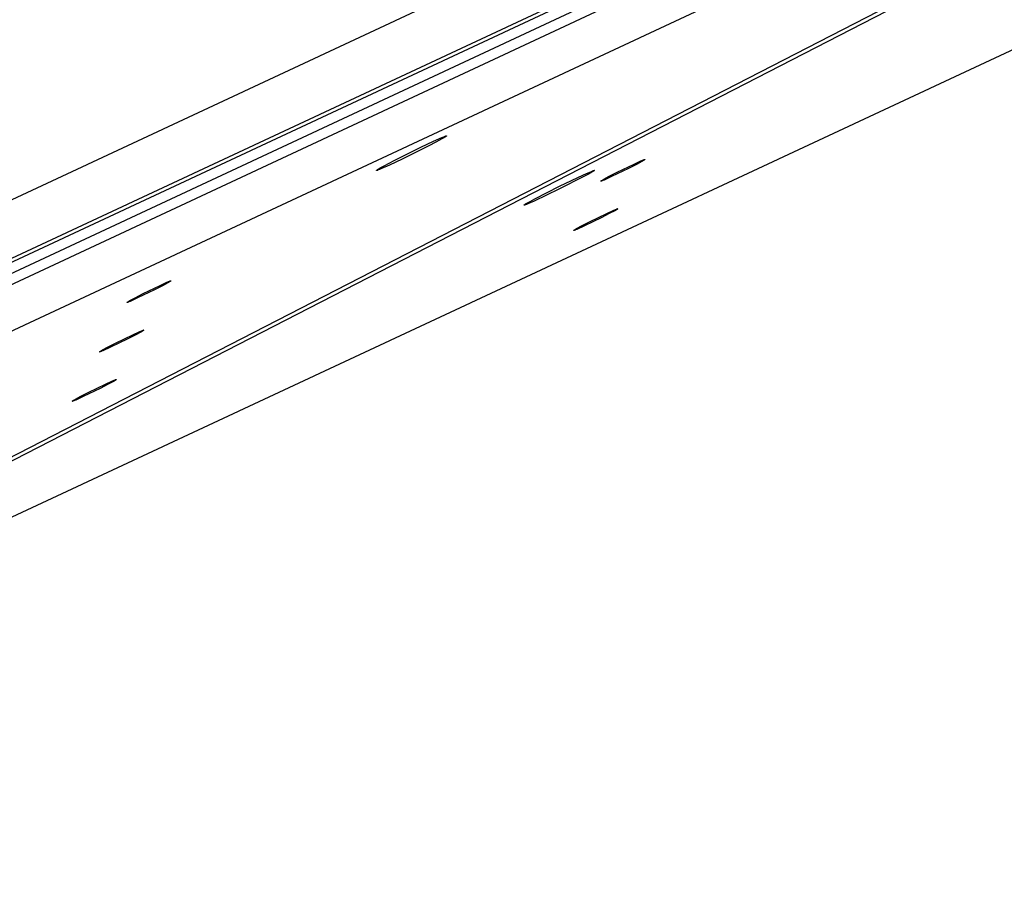
# Model space of a CAD drawing. Units: millimetres. Extents: x 856 to 1897, y -237 to 746.
# Drawn here: x 1411 to 1440, y 246 to 272 of the extents above; entities that cross this region are included whole.
import ezdxf

# ---------------------------------------------------------------- set-up
doc = ezdxf.new("R2010")
doc.units = ezdxf.units.MM
doc.header["$MEASUREMENT"] = 0
doc.layers.add('Make2D$visible$lines', color=30, linetype='Continuous', true_color=0xff7f00)

msp = doc.modelspace()

# ---------------------------------------------------------------- linework, layer by layer
at = {"layer": 'Make2D$visible$lines'}
for points in [[(1389.726, 256.398), (1477.96, 297.588)], [(1389.529, 254.586), (1478.82, 296.269)], [(1478.73, 296.105), (1389.439, 254.422)], [(1389.47, 254.115), (1478.761, 295.799)], [(1478.893, 295.53), (1389.602, 253.846)], [(1478.328, 293.891), (1390.094, 252.701)], [(1479.198, 293.69), (1387.761, 246.694)], [(1386.487, 246.164), (1477.925, 293.16)], [(1387.357, 245.963), (1475.591, 287.153)], [(1422.478, 267.584), (1423.261, 267.974), (1423.634, 268.149), (1423.884, 268.26), (1423.935, 268.281), (1423.957, 268.29), (1423.976, 268.297), (1423.992, 268.302), (1423.998, 268.304), (1424.004, 268.306), (1424.007, 268.306), (1424.009, 268.307), (1424.01, 268.307), (1424.011, 268.307), (1424.012, 268.307), (1424.013, 268.307), (1424.014, 268.308), (1424.014, 268.308), (1424.015, 268.308), (1424.015, 268.308), (1424.015, 268.308), (1424.016, 268.308), (1424.016, 268.308), (1424.016, 268.308), (1424.017, 268.308), (1424.017, 268.308), (1424.017, 268.307), (1424.017, 268.307), (1424.017, 268.307), (1424.017, 268.307), (1424.017, 268.307), (1424.017, 268.307), (1424.018, 268.307), (1424.018, 268.307), (1424.018, 268.307)], [(1424.018, 268.307), (1424.018, 268.307), (1424.018, 268.307), (1424.018, 268.307), (1424.019, 268.307), (1424.019, 268.307), (1424.019, 268.306), (1424.019, 268.306), (1424.019, 268.306), (1424.019, 268.306), (1424.019, 268.306), (1424.019, 268.305), (1424.019, 268.305), (1424.019, 268.305), (1424.019, 268.305), (1424.018, 268.305), (1424.018, 268.304), (1424.018, 268.304), (1424.018, 268.304), (1424.018, 268.304), (1424.018, 268.303), (1424.017, 268.303), (1424.017, 268.303), (1424.017, 268.302), (1424.017, 268.302), (1424.016, 268.301), (1424.015, 268.301), (1424.014, 268.3), (1424.014, 268.299), (1424.012, 268.297), (1424.009, 268.295), (1424.007, 268.293), (1424.004, 268.291), (1423.997, 268.286), (1423.988, 268.281), (1423.968, 268.268), (1423.943, 268.253), (1423.879, 268.216), (1423.706, 268.122), (1423.496, 268.012)], [(1423.496, 268.012), (1422.713, 267.623), (1422.34, 267.447), (1422.09, 267.336), (1422.048, 267.319), (1422.012, 267.305), (1421.997, 267.299), (1421.984, 267.295), (1421.979, 267.293), (1421.974, 267.292), (1421.969, 267.29), (1421.967, 267.29), (1421.965, 267.29), (1421.964, 267.289), (1421.962, 267.289), (1421.961, 267.289), (1421.961, 267.289), (1421.96, 267.289), (1421.96, 267.289), (1421.959, 267.289), (1421.958, 267.289), (1421.958, 267.289), (1421.958, 267.289), (1421.957, 267.289), (1421.957, 267.289), (1421.956, 267.289), (1421.956, 267.289), (1421.956, 267.289), (1421.956, 267.29), (1421.956, 267.29), (1421.956, 267.29), (1421.955, 267.29), (1421.955, 267.29), (1421.955, 267.291), (1421.955, 267.291), (1421.956, 267.291), (1421.956, 267.292), (1421.956, 267.292), (1421.956, 267.292), (1421.956, 267.293), (1421.957, 267.293), (1421.957, 267.294), (1421.957, 267.294), (1421.958, 267.295), (1421.958, 267.295), (1421.959, 267.296), (1421.959, 267.296), (1421.961, 267.297), (1421.962, 267.299), (1421.964, 267.3), (1421.965, 267.301), (1421.97, 267.304), (1421.974, 267.308), (1421.98, 267.312), (1421.993, 267.32), (1422.026, 267.341), (1422.07, 267.366), (1422.183, 267.429), (1422.478, 267.584)], [(1428.551, 266.974), (1428.551, 266.974), (1428.551, 266.974), (1428.551, 266.974), (1428.551, 266.974), (1428.55, 266.974), (1428.55, 266.974), (1428.55, 266.974), (1428.55, 266.974), (1428.55, 266.974), (1428.55, 266.974), (1428.55, 266.975), (1428.55, 266.975), (1428.55, 266.975), (1428.55, 266.975), (1428.55, 266.975), (1428.55, 266.975), (1428.55, 266.975), (1428.55, 266.975), (1428.55, 266.975), (1428.55, 266.975), (1428.55, 266.975), (1428.55, 266.975), (1428.55, 266.975), (1428.55, 266.975), (1428.55, 266.975), (1428.55, 266.975), (1428.55, 266.976), (1428.55, 266.976), (1428.55, 266.976), (1428.55, 266.976), (1428.55, 266.976), (1428.55, 266.976), (1428.551, 266.976), (1428.551, 266.976), (1428.551, 266.976), (1428.551, 266.976), (1428.551, 266.977), (1428.551, 266.977), (1428.551, 266.977), (1428.551, 266.977), (1428.552, 266.977), (1428.552, 266.978), (1428.552, 266.978), (1428.553, 266.979), (1428.553, 266.979), (1428.554, 266.98), (1428.555, 266.981), (1428.557, 266.982), (1428.559, 266.983), (1428.561, 266.985), (1428.566, 266.988), (1428.571, 266.992), (1428.584, 267), (1428.6, 267.01), (1428.64, 267.032), (1428.8, 267.119), (1429.037, 267.24), (1429.53, 267.48)], [(1429.53, 267.48), (1429.713, 267.564), (1429.783, 267.593), (1429.81, 267.604), (1429.821, 267.608), (1429.83, 267.611), (1429.834, 267.613), (1429.838, 267.614), (1429.841, 267.615), (1429.842, 267.615), (1429.844, 267.615), (1429.845, 267.616), (1429.846, 267.616), (1429.846, 267.616), (1429.847, 267.616), (1429.847, 267.616), (1429.848, 267.616), (1429.848, 267.616), (1429.849, 267.616), (1429.849, 267.616), (1429.849, 267.616), (1429.85, 267.616), (1429.85, 267.616), (1429.85, 267.616), (1429.85, 267.616), (1429.85, 267.616), (1429.851, 267.616), (1429.851, 267.616), (1429.851, 267.616), (1429.851, 267.615), (1429.851, 267.615), (1429.851, 267.615), (1429.851, 267.615), (1429.851, 267.615), (1429.851, 267.615), (1429.851, 267.614), (1429.851, 267.614), (1429.851, 267.614), (1429.85, 267.614), (1429.85, 267.613), (1429.85, 267.613), (1429.85, 267.613), (1429.85, 267.613), (1429.849, 267.612), (1429.849, 267.612), (1429.849, 267.612), (1429.848, 267.611), (1429.847, 267.611), (1429.847, 267.61), (1429.846, 267.609), (1429.843, 267.607), (1429.841, 267.605), (1429.838, 267.603), (1429.83, 267.598), (1429.812, 267.587), (1429.761, 267.558), (1429.601, 267.471), (1429.364, 267.35), (1428.871, 267.11)], [(1426.299, 266.275), (1426.299, 266.276), (1426.3, 266.276), (1426.3, 266.276), (1426.3, 266.277), (1426.3, 266.277), (1426.3, 266.277), (1426.301, 266.278), (1426.301, 266.278), (1426.301, 266.279), (1426.302, 266.279), (1426.302, 266.279), (1426.303, 266.28), (1426.304, 266.281), (1426.305, 266.282), (1426.306, 266.283), (1426.307, 266.284), (1426.311, 266.287), (1426.315, 266.29), (1426.319, 266.293), (1426.33, 266.3), (1426.343, 266.308), (1426.376, 266.329), (1426.474, 266.384), (1426.609, 266.458), (1427.338, 266.828), (1428.043, 267.164), (1428.177, 267.223), (1428.276, 267.264), (1428.311, 267.278), (1428.325, 267.283), (1428.337, 267.287), (1428.342, 267.288), (1428.346, 267.29), (1428.35, 267.291), (1428.352, 267.291), (1428.353, 267.291), (1428.355, 267.292), (1428.356, 267.292), (1428.357, 267.292), (1428.357, 267.292), (1428.358, 267.292), (1428.359, 267.292), (1428.359, 267.292), (1428.36, 267.292), (1428.36, 267.292), (1428.36, 267.292), (1428.361, 267.292), (1428.361, 267.292), (1428.361, 267.292), (1428.362, 267.292)], [(1428.363, 267.29), (1428.363, 267.29), (1428.362, 267.289), (1428.362, 267.289), (1428.362, 267.289), (1428.362, 267.288), (1428.362, 267.288), (1428.362, 267.288), (1428.361, 267.287), (1428.361, 267.287), (1428.361, 267.287), (1428.36, 267.286), (1428.36, 267.286), (1428.359, 267.285), (1428.359, 267.285), (1428.358, 267.284), (1428.357, 267.283), (1428.355, 267.281), (1428.352, 267.279), (1428.348, 267.276), (1428.344, 267.273), (1428.334, 267.266), (1428.321, 267.258), (1428.287, 267.237), (1428.19, 267.182), (1428.055, 267.109), (1427.323, 266.737), (1426.596, 266.391), (1426.411, 266.311), (1426.369, 266.294), (1426.352, 266.287), (1426.337, 266.282), (1426.325, 266.278), (1426.32, 266.277), (1426.315, 266.275), (1426.311, 266.274), (1426.309, 266.274), (1426.308, 266.274), (1426.306, 266.273), (1426.306, 266.273), (1426.305, 266.273), (1426.304, 266.273), (1426.304, 266.273), (1426.303, 266.273), (1426.303, 266.273), (1426.302, 266.273), (1426.302, 266.273), (1426.301, 266.273), (1426.301, 266.273), (1426.301, 266.273), (1426.3, 266.273), (1426.3, 266.274), (1426.3, 266.274), (1426.3, 266.274), (1426.3, 266.274), (1426.299, 266.274), (1426.299, 266.274), (1426.299, 266.274), (1426.299, 266.275), (1426.299, 266.275), (1426.299, 266.275)], [(1428.362, 267.291), (1428.362, 267.291), (1428.362, 267.291), (1428.362, 267.291), (1428.362, 267.291), (1428.362, 267.291), (1428.362, 267.291), (1428.362, 267.291), (1428.362, 267.291), (1428.362, 267.291), (1428.362, 267.291), (1428.362, 267.291), (1428.362, 267.291), (1428.362, 267.291), (1428.362, 267.291), (1428.362, 267.291), (1428.362, 267.291), (1428.362, 267.291), (1428.362, 267.291), (1428.362, 267.291), (1428.362, 267.291), (1428.362, 267.291), (1428.362, 267.291), (1428.362, 267.291), (1428.362, 267.291), (1428.362, 267.291), (1428.362, 267.291), (1428.363, 267.291), (1428.363, 267.291), (1428.363, 267.291), (1428.363, 267.291), (1428.363, 267.291), (1428.363, 267.291), (1428.363, 267.291), (1428.363, 267.291), (1428.363, 267.291), (1428.363, 267.291), (1428.363, 267.291), (1428.363, 267.291), (1428.363, 267.29), (1428.363, 267.29), (1428.363, 267.29), (1428.363, 267.29), (1428.363, 267.29), (1428.363, 267.29), (1428.363, 267.29), (1428.363, 267.29), (1428.363, 267.29), (1428.363, 267.29), (1428.363, 267.29), (1428.363, 267.29), (1428.363, 267.29), (1428.363, 267.29), (1428.363, 267.29), (1428.363, 267.29)], [(1428.871, 267.11), (1428.65, 267.01), (1428.611, 266.994), (1428.594, 266.987), (1428.58, 266.982), (1428.569, 266.978), (1428.564, 266.976), (1428.56, 266.975), (1428.559, 266.975), (1428.557, 266.974), (1428.556, 266.974), (1428.555, 266.974), (1428.554, 266.974), (1428.554, 266.974), (1428.553, 266.974), (1428.553, 266.974), (1428.553, 266.974), (1428.552, 266.974), (1428.552, 266.974), (1428.552, 266.974), (1428.552, 266.974), (1428.552, 266.974), (1428.551, 266.974), (1428.551, 266.974), (1428.551, 266.974), (1428.551, 266.974), (1428.551, 266.974)], [(1427.751, 265.525), (1427.751, 265.525), (1427.751, 265.525), (1427.751, 265.525), (1427.751, 265.525), (1427.751, 265.525), (1427.751, 265.525), (1427.751, 265.525), (1427.751, 265.525), (1427.751, 265.525), (1427.751, 265.526), (1427.751, 265.526), (1427.751, 265.526), (1427.751, 265.526), (1427.751, 265.526), (1427.751, 265.526), (1427.751, 265.526), (1427.751, 265.526), (1427.751, 265.526), (1427.751, 265.526), (1427.751, 265.526), (1427.751, 265.526), (1427.751, 265.526), (1427.751, 265.526), (1427.751, 265.526), (1427.751, 265.526), (1427.751, 265.527), (1427.751, 265.527), (1427.751, 265.527), (1427.751, 265.527), (1427.751, 265.527), (1427.751, 265.527), (1427.751, 265.527), (1427.751, 265.527), (1427.751, 265.527), (1427.751, 265.527), (1427.751, 265.527), (1427.751, 265.528), (1427.752, 265.528), (1427.752, 265.528), (1427.752, 265.528), (1427.752, 265.528), (1427.752, 265.529), (1427.753, 265.529), (1427.753, 265.53), (1427.754, 265.53), (1427.755, 265.531), (1427.756, 265.532), (1427.758, 265.533), (1427.759, 265.535), (1427.761, 265.536), (1427.766, 265.539), (1427.772, 265.543), (1427.785, 265.551), (1427.801, 265.561), (1427.84, 265.583), (1428.001, 265.67), (1428.237, 265.791), (1428.73, 266.031)], [(1428.73, 266.031), (1428.914, 266.115), (1428.984, 266.145), (1429.01, 266.155), (1429.021, 266.159), (1429.031, 266.162), (1429.035, 266.164), (1429.038, 266.165), (1429.041, 266.166), (1429.043, 266.166), (1429.044, 266.166), (1429.045, 266.167), (1429.047, 266.167), (1429.047, 266.167), (1429.047, 266.167), (1429.048, 266.167), (1429.048, 266.167), (1429.049, 266.167), (1429.049, 266.167), (1429.05, 266.167), (1429.05, 266.167), (1429.05, 266.167), (1429.05, 266.167), (1429.051, 266.167), (1429.051, 266.167), (1429.051, 266.167), (1429.051, 266.167), (1429.051, 266.167), (1429.051, 266.167), (1429.052, 266.166), (1429.052, 266.166), (1429.052, 266.166), (1429.052, 266.166), (1429.052, 266.166), (1429.052, 266.166), (1429.051, 266.165), (1429.051, 266.165), (1429.051, 266.165), (1429.051, 266.165), (1429.051, 266.164), (1429.051, 266.164), (1429.05, 266.164), (1429.05, 266.164), (1429.05, 266.163), (1429.05, 266.163), (1429.049, 266.163), (1429.049, 266.162), (1429.048, 266.162), (1429.047, 266.161), (1429.046, 266.16), (1429.044, 266.158), (1429.041, 266.156), (1429.038, 266.154), (1429.031, 266.149), (1429.013, 266.138), (1428.962, 266.109), (1428.801, 266.022), (1428.565, 265.901), (1428.072, 265.661)], [(1428.072, 265.661), (1427.851, 265.561), (1427.811, 265.545), (1427.795, 265.538), (1427.781, 265.533), (1427.77, 265.529), (1427.765, 265.527), (1427.761, 265.526), (1427.759, 265.526), (1427.758, 265.526), (1427.756, 265.525), (1427.755, 265.525), (1427.755, 265.525), (1427.754, 265.525), (1427.754, 265.525), (1427.754, 265.525), (1427.753, 265.525), (1427.753, 265.525), (1427.753, 265.525), (1427.753, 265.525), (1427.752, 265.525), (1427.752, 265.525), (1427.752, 265.525), (1427.752, 265.525), (1427.752, 265.525), (1427.752, 265.525), (1427.752, 265.525)], [(1415.596, 263.914), (1415.779, 263.998), (1415.849, 264.028), (1415.875, 264.038), (1415.886, 264.042), (1415.896, 264.046), (1415.9, 264.047), (1415.903, 264.048), (1415.907, 264.049), (1415.908, 264.049), (1415.909, 264.05), (1415.911, 264.05), (1415.912, 264.05), (1415.912, 264.05), (1415.913, 264.05), (1415.913, 264.05), (1415.913, 264.05), (1415.914, 264.05), (1415.914, 264.05), (1415.915, 264.05), (1415.915, 264.05), (1415.915, 264.05), (1415.916, 264.05), (1415.916, 264.05), (1415.916, 264.05), (1415.916, 264.05), (1415.916, 264.05), (1415.916, 264.05), (1415.917, 264.05), (1415.917, 264.05), (1415.917, 264.049), (1415.917, 264.049), (1415.917, 264.049), (1415.917, 264.049), (1415.917, 264.049), (1415.917, 264.049), (1415.916, 264.048), (1415.916, 264.048), (1415.916, 264.048), (1415.916, 264.048), (1415.916, 264.047), (1415.916, 264.047), (1415.915, 264.047), (1415.915, 264.046), (1415.915, 264.046), (1415.914, 264.046), (1415.914, 264.045), (1415.913, 264.045), (1415.912, 264.044), (1415.911, 264.043), (1415.909, 264.041), (1415.906, 264.039), (1415.903, 264.037), (1415.896, 264.032), (1415.878, 264.021), (1415.827, 263.992), (1415.667, 263.905), (1415.43, 263.784), (1414.937, 263.544)], [(1414.616, 263.408), (1414.616, 263.408), (1414.616, 263.408), (1414.616, 263.408), (1414.616, 263.408), (1414.616, 263.408), (1414.616, 263.408), (1414.616, 263.408), (1414.616, 263.409), (1414.616, 263.409), (1414.616, 263.409), (1414.616, 263.409), (1414.616, 263.409), (1414.616, 263.409), (1414.616, 263.409), (1414.616, 263.409), (1414.616, 263.409), (1414.616, 263.409), (1414.616, 263.409), (1414.616, 263.409), (1414.616, 263.409), (1414.616, 263.409), (1414.616, 263.409), (1414.616, 263.409), (1414.616, 263.409), (1414.616, 263.41), (1414.616, 263.41), (1414.616, 263.41), (1414.616, 263.41), (1414.616, 263.41), (1414.616, 263.41), (1414.616, 263.41), (1414.616, 263.41), (1414.616, 263.41), (1414.616, 263.41), (1414.616, 263.41), (1414.616, 263.41), (1414.617, 263.411), (1414.617, 263.411), (1414.617, 263.411), (1414.617, 263.411), (1414.617, 263.411), (1414.617, 263.412), (1414.618, 263.412), (1414.618, 263.413), (1414.619, 263.413), (1414.62, 263.414), (1414.621, 263.415), (1414.623, 263.416), (1414.625, 263.418), (1414.627, 263.419), (1414.631, 263.422), (1414.637, 263.426), (1414.65, 263.434), (1414.666, 263.444), (1414.705, 263.467), (1414.866, 263.553), (1415.103, 263.674), (1415.596, 263.914)], [(1414.937, 263.544), (1414.716, 263.444), (1414.677, 263.428), (1414.66, 263.421), (1414.646, 263.416), (1414.635, 263.412), (1414.63, 263.411), (1414.626, 263.409), (1414.624, 263.409), (1414.623, 263.409), (1414.621, 263.408), (1414.621, 263.408), (1414.62, 263.408), (1414.619, 263.408), (1414.619, 263.408), (1414.619, 263.408), (1414.618, 263.408), (1414.618, 263.408), (1414.618, 263.408), (1414.618, 263.408), (1414.618, 263.408), (1414.617, 263.408), (1414.617, 263.408), (1414.617, 263.408), (1414.617, 263.408), (1414.617, 263.408), (1414.617, 263.408)], [(1414.796, 262.465), (1414.98, 262.549), (1415.049, 262.579), (1415.076, 262.589), (1415.087, 262.593), (1415.096, 262.597), (1415.1, 262.598), (1415.104, 262.599), (1415.107, 262.6), (1415.109, 262.6), (1415.11, 262.601), (1415.111, 262.601), (1415.112, 262.601), (1415.113, 262.601), (1415.113, 262.601), (1415.114, 262.601), (1415.114, 262.601), (1415.114, 262.601), (1415.115, 262.601), (1415.115, 262.601), (1415.116, 262.601), (1415.116, 262.601), (1415.116, 262.601), (1415.116, 262.601), (1415.117, 262.601), (1415.117, 262.601), (1415.117, 262.601), (1415.117, 262.601), (1415.117, 262.601), (1415.117, 262.601), (1415.117, 262.6), (1415.117, 262.6), (1415.117, 262.6), (1415.117, 262.6), (1415.117, 262.6), (1415.117, 262.6), (1415.117, 262.599), (1415.117, 262.599), (1415.117, 262.599), (1415.117, 262.599), (1415.116, 262.598), (1415.116, 262.598), (1415.116, 262.598), (1415.116, 262.597), (1415.115, 262.597), (1415.115, 262.597), (1415.115, 262.596), (1415.114, 262.596), (1415.113, 262.595), (1415.112, 262.594), (1415.11, 262.592), (1415.107, 262.59), (1415.104, 262.588), (1415.097, 262.584), (1415.078, 262.572), (1415.028, 262.543), (1414.867, 262.456), (1414.631, 262.335), (1414.138, 262.095)], [(1413.817, 261.959), (1413.817, 261.959), (1413.817, 261.959), (1413.817, 261.959), (1413.817, 261.959), (1413.817, 261.959), (1413.817, 261.959), (1413.817, 261.96), (1413.817, 261.96), (1413.817, 261.96), (1413.817, 261.96), (1413.817, 261.96), (1413.817, 261.96), (1413.816, 261.96), (1413.816, 261.96), (1413.816, 261.96), (1413.816, 261.96), (1413.816, 261.96), (1413.816, 261.96), (1413.816, 261.96), (1413.816, 261.96), (1413.816, 261.96), (1413.816, 261.96), (1413.816, 261.96), (1413.817, 261.961), (1413.817, 261.961), (1413.817, 261.961), (1413.817, 261.961), (1413.817, 261.961), (1413.817, 261.961), (1413.817, 261.961), (1413.817, 261.961), (1413.817, 261.961), (1413.817, 261.961), (1413.817, 261.961), (1413.817, 261.961), (1413.817, 261.962), (1413.817, 261.962), (1413.817, 261.962), (1413.817, 261.962), (1413.818, 261.962), (1413.818, 261.963), (1413.818, 261.963), (1413.819, 261.963), (1413.819, 261.964), (1413.82, 261.964), (1413.82, 261.965), (1413.822, 261.966), (1413.823, 261.967), (1413.825, 261.969), (1413.827, 261.97), (1413.832, 261.973), (1413.837, 261.977), (1413.851, 261.985), (1413.867, 261.995), (1413.906, 262.018), (1414.067, 262.104), (1414.303, 262.225), (1414.796, 262.465)], [(1414.138, 262.095), (1413.917, 261.995), (1413.877, 261.979), (1413.861, 261.972), (1413.847, 261.967), (1413.835, 261.963), (1413.831, 261.962), (1413.827, 261.96), (1413.825, 261.96), (1413.823, 261.96), (1413.822, 261.959), (1413.821, 261.959), (1413.821, 261.959), (1413.82, 261.959), (1413.819, 261.959), (1413.819, 261.959), (1413.819, 261.959), (1413.819, 261.959), (1413.819, 261.959), (1413.818, 261.959), (1413.818, 261.959), (1413.818, 261.959), (1413.818, 261.959), (1413.818, 261.959), (1413.817, 261.959), (1413.817, 261.959), (1413.817, 261.959)], [(1413.997, 261.016), (1414.18, 261.1), (1414.25, 261.13), (1414.277, 261.14), (1414.288, 261.144), (1414.297, 261.148), (1414.301, 261.149), (1414.305, 261.15), (1414.308, 261.151), (1414.309, 261.151), (1414.31, 261.152), (1414.312, 261.152), (1414.313, 261.152), (1414.313, 261.152), (1414.314, 261.152), (1414.314, 261.152), (1414.315, 261.152), (1414.315, 261.152), (1414.315, 261.152), (1414.316, 261.152), (1414.316, 261.152), (1414.316, 261.152), (1414.317, 261.152), (1414.317, 261.152), (1414.317, 261.152), (1414.317, 261.152), (1414.318, 261.152), (1414.318, 261.152), (1414.318, 261.152), (1414.318, 261.152), (1414.318, 261.152), (1414.318, 261.151), (1414.318, 261.151), (1414.318, 261.151), (1414.318, 261.151), (1414.318, 261.151), (1414.318, 261.15), (1414.318, 261.15), (1414.317, 261.15), (1414.317, 261.15), (1414.317, 261.149), (1414.317, 261.149), (1414.316, 261.149), (1414.316, 261.149), (1414.316, 261.148), (1414.316, 261.148), (1414.315, 261.148), (1414.314, 261.147), (1414.313, 261.146), (1414.313, 261.145), (1414.31, 261.143), (1414.308, 261.142), (1414.305, 261.139), (1414.297, 261.135), (1414.279, 261.123), (1414.228, 261.094), (1414.068, 261.007), (1413.831, 260.886), (1413.338, 260.646)], [(1413.018, 260.51), (1413.018, 260.51), (1413.018, 260.51), (1413.017, 260.51), (1413.017, 260.51), (1413.017, 260.511), (1413.017, 260.511), (1413.017, 260.511), (1413.017, 260.511), (1413.017, 260.511), (1413.017, 260.511), (1413.017, 260.511), (1413.017, 260.511), (1413.017, 260.511), (1413.017, 260.511), (1413.017, 260.511), (1413.017, 260.511), (1413.017, 260.511), (1413.017, 260.511), (1413.017, 260.511), (1413.017, 260.511), (1413.017, 260.511), (1413.017, 260.511), (1413.017, 260.512), (1413.017, 260.512), (1413.017, 260.512), (1413.017, 260.512), (1413.017, 260.512), (1413.017, 260.512), (1413.017, 260.512), (1413.017, 260.512), (1413.017, 260.512), (1413.017, 260.512), (1413.017, 260.512), (1413.018, 260.512), (1413.018, 260.512), (1413.018, 260.513), (1413.018, 260.513), (1413.018, 260.513), (1413.018, 260.513), (1413.018, 260.513), (1413.018, 260.514), (1413.019, 260.514), (1413.019, 260.514), (1413.02, 260.515), (1413.02, 260.515), (1413.021, 260.516), (1413.022, 260.517), (1413.024, 260.518), (1413.026, 260.52), (1413.028, 260.521), (1413.032, 260.525), (1413.038, 260.528), (1413.051, 260.537), (1413.067, 260.546), (1413.107, 260.569), (1413.267, 260.655), (1413.504, 260.776), (1413.997, 261.016)], [(1413.338, 260.646), (1413.117, 260.546), (1413.078, 260.53), (1413.061, 260.523), (1413.047, 260.518), (1413.036, 260.514), (1413.031, 260.513), (1413.027, 260.512), (1413.025, 260.511), (1413.024, 260.511), (1413.022, 260.51), (1413.022, 260.51), (1413.021, 260.51), (1413.021, 260.51), (1413.02, 260.51), (1413.02, 260.51), (1413.02, 260.51), (1413.019, 260.51), (1413.019, 260.51), (1413.019, 260.51), (1413.019, 260.51), (1413.019, 260.51), (1413.018, 260.51), (1413.018, 260.51), (1413.018, 260.51), (1413.018, 260.51), (1413.018, 260.51)]]:
    msp.add_lwpolyline(points, dxfattribs=at)

doc.saveas('drawing.dxf')
